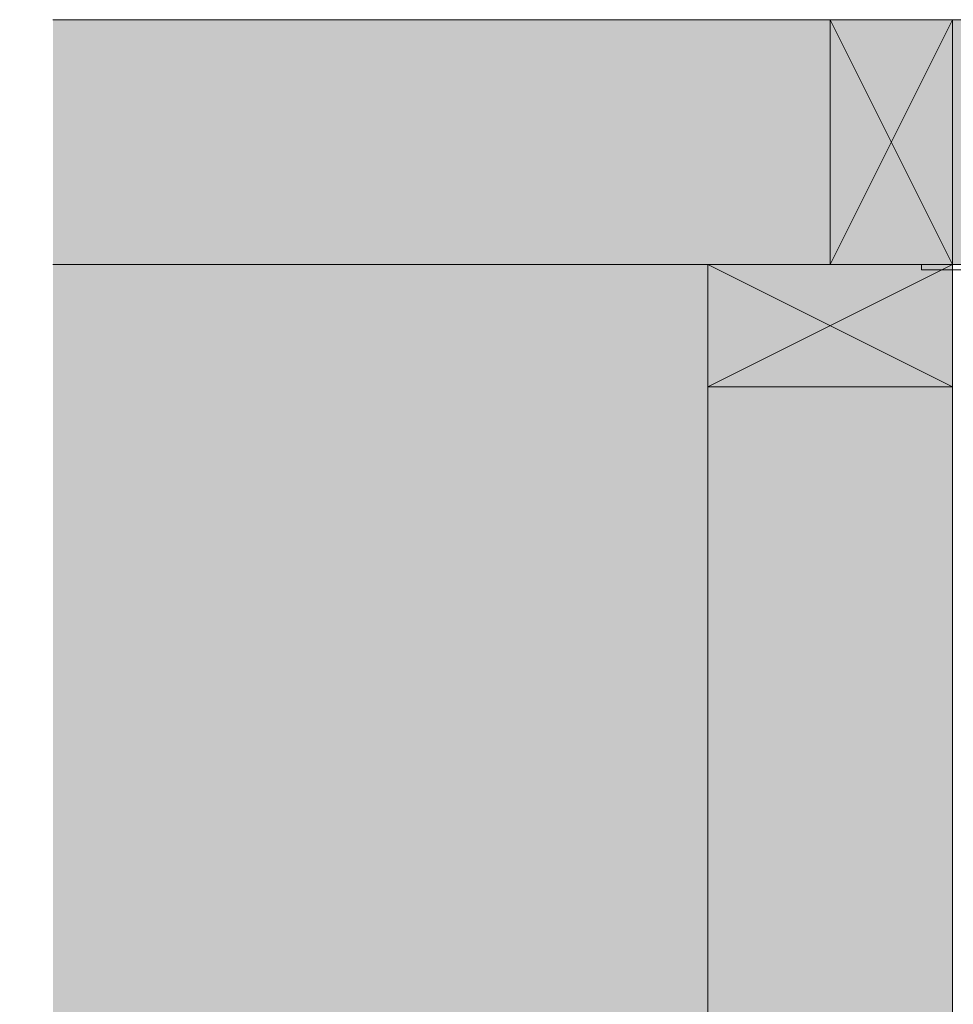
# Model space of a CAD drawing. Units: millimetres. Extents: x -7642 to 7632, y -744 to 4417.
# Drawn here: x 2586 to 2929, y 3943 to 4306 of the extents above; entities that cross this region are included whole.
import ezdxf

# ---------------------------------------------------------------- set-up
doc = ezdxf.new("R2010")
doc.units = ezdxf.units.MM
doc.header["$MEASUREMENT"] = 0
doc.linetypes.add('Hidden Line', pattern=[78.244445, 56.444445, -21.8])
for name, color, linetype, lineweight in [('0_Pen_No__1', 7, 'Continuous', 13), ('0_Pen_No__2', 8, 'Continuous', 15), ('0_Pen_No__46', 5, 'Continuous', 35)]:
    doc.layers.add(name, color=color, linetype=linetype, lineweight=lineweight)
for name, color, linetype, lineweight, true_color in [('0_Pen_No__4', 7, 'Continuous', 20, 0x029e21), ('0_Pen_No__5', 7, 'Continuous', 25, 0x40a5ff), ('0_Pen_No__82', 7, 'Continuous', 20, 0xaaaaaa)]:
    doc.layers.add(name, color=color, linetype=linetype, lineweight=lineweight, true_color=true_color)
doc.styles.add('GENERATED_STYLE_1', font='txt')
doc.dimstyles.new('GENERATED_STYLE__2', dxfattribs={"dimtxt": 30, "dimasz": 38, "dimexe": 0.18, "dimexo": 4, "dimgap": 0.09, "dimtad": 1, "dimdec": 0, "dimzin": 0, "dimdsep": 46, "dimtxsty": 'GENERATED_STYLE_1', "dimblk": 'ARROWHEAD_1', "dimblk1": 'ARROWHEAD_1', "dimblk2": 'ARROWHEAD_1', "dimcen": 0.09, "dimclrd": 8, "dimclre": 8, "dimclrt": 5, "dimadec": 0, "dimazin": 0, "dimtfac": 1, "dimtdec": 4, "dimtmove": 0, "dimatfit": 3, "dimfxl": 0, "dimtolj": 1, "dimtzin": 0, "dimarcsym": 0})

# ---------------------------------------------------------------- blocks, each defined once
blk = doc.blocks.new('*D43')
at = {"layer": '0_Pen_No__2', "linetype": 'Continuous'}
for p, q in [((2530.41, 4225.6), (2530.41, 4235.6)), ((2520.41, 4215.6), (2492.91, 4215.6)), ((2567.91, 4215.6), (2540.41, 4215.6)), ((2530.41, 3766.1), (2530.41, 4205.6)), ((2520.41, 3756.1), (2492.91, 3756.1)), ((2567.91, 3756.1), (2540.41, 3756.1)), ((2530.41, 3736.1), (2530.41, 3746.1))]:
    blk.add_line(p, q, dxfattribs=at)
at = {"layer": '0_Pen_No__5', "linetype": 'Continuous'}
for centre in [(2530.41, 4215.6), (2530.41, 3756.1)]:
    blk.add_circle(centre, 10, dxfattribs=at)
at = {"layer": '0_Pen_No__46', "insert": (2524.41, 3906.95), "char_height": 30, "attachment_point": 7, "rotation": 90, "style": 'GENERATED_STYLE_1'}
blk.add_mtext('\\A1;{\\fArial|b0|i0|c0|p34;460 min.}', dxfattribs=at)
blk = doc.blocks.new('ARROWHEAD_1')
at = {"color": 0, "linetype": 'Continuous', "lineweight": 0}
blk.add_line((0, 0), (-1, 0), dxfattribs=at)
blk.add_circle((0, 0), 0.25, dxfattribs=at)

msp = doc.modelspace()

# ---------------------------------------------------------------- hatches: boundary and pattern name
at = {"layer": '0_Pen_No__82', "linetype": 'Continuous', "lineweight": 0, "true_color": 0x2a2a2a}
msp.add_hatch(color=250, dxfattribs=at).paths.add_polyline_path([(2597.76, 4305.6), (5084.5, 4305.6), (5084.5, 4215.6), (2928.62, 4215.6), (2928.62, 3746.1), (2597.76, 3746.1)])

# ---------------------------------------------------------------- linework, layer by layer
at = {"layer": '0_Pen_No__1', "linetype": 'Continuous'}
for p, q in [((2883.62, 4215.6), (2928.62, 4305.6)), ((2883.62, 4305.6), (2928.62, 4215.6)), ((2928.62, 4170.6), (2838.62, 4215.6)), ((2838.62, 4170.6), (2928.62, 4215.6)), ((2917.12, 4215.6), (2917.12, 4213.6)), ((2986.12, 4215.6), (2917.12, 4215.6)), ((2986.12, 4213.6), (2917.12, 4213.6)), ((2928.62, 4213.1), (2928.62, 3758.6))]:
    msp.add_line(p, q, dxfattribs=at)
at = {"layer": '0_Pen_No__2', "linetype": 'Continuous'}
for p, q in [((2597.76, 4305.6), (5084.5, 4305.6)), ((2597.76, 4215.6), (5084.5, 4215.6)), ((2838.62, 4215.6), (2838.62, 3846.1))]:
    msp.add_line(p, q, dxfattribs=at)
at = {"layer": '0_Pen_No__2', "linetype": 'Hidden Line'}
msp.add_line((2891.62, 4215.6), (2166.71, 4215.6), dxfattribs=at)
at = {"layer": '0_Pen_No__4', "linetype": 'Continuous', "flags": 128}
for points in [[(2883.62, 4305.6), (2883.62, 4215.6), (2928.62, 4215.6), (2928.62, 4305.6)], [(2838.62, 4170.6), (2928.62, 4170.6), (2928.62, 4215.6), (2838.62, 4215.6)]]:
    msp.add_lwpolyline(points, close=True, dxfattribs=at)

# ---------------------------------------------------------------- dimensions: what is measured, and where the dimension line sits
at = {"color": 8, "linetype": 'Continuous', "lineweight": 15}
dim = msp.add_linear_dim(base=(2530.41, 4215.6), p1=(2597.76, 3756.1), p2=(2559.66, 4215.6), angle=90, text='460 min.', dimstyle='GENERATED_STYLE__2', dxfattribs=at)
dim.commit()
dim.dimension.update_dxf_attribs({"geometry": '*D43', "text_midpoint": (2509.41, 3985.85), "dimtype": 160, "text_rotation": 90})

doc.saveas('drawing.dxf')
